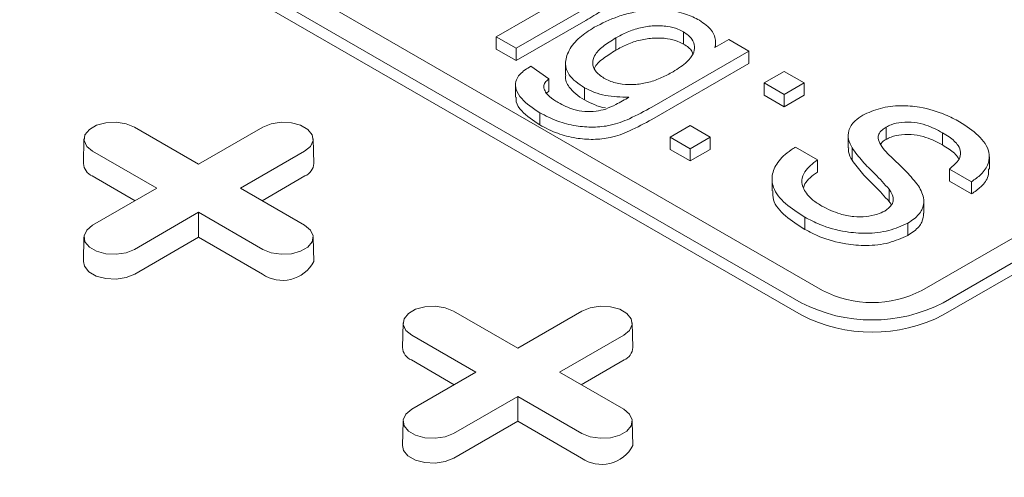
# Model space of a CAD drawing. Units: inches. Extents: x 0.3 to 10.6, y 0.4 to 8.2.
# Drawn here: x 1 to 1.1, y 3.9 to 3.9 of the extents above; entities that cross this region are included whole.
import ezdxf

# ---------------------------------------------------------------- set-up
doc = ezdxf.new("R2010")
doc.units = ezdxf.units.IN
doc.header["$MEASUREMENT"] = 0

msp = doc.modelspace()

# ---------------------------------------------------------------- linework, layer by layer
at = {"color": 7, "linetype": 'Continuous', "lineweight": 15}
for p, q in [((1.051278915661477, 3.92334997286609), (0.9770419832534402, 3.966206041728175)), ((0.9759284292673196, 3.965563200695243), (1.050165361675356, 3.922707131833159)), ((1.050165361675356, 3.922064186311989), (0.9759284292673196, 3.964920255174074)), ((1.093593967134057, 3.944778007297132), (1.056475500930039, 3.92334997286609)), ((1.05758905491616, 3.922707131833159), (1.094707521120178, 3.944135166264201)), ((1.094707521120178, 3.943492220743031), (1.05758905491616, 3.922064186311989)), ((1.034194903652191, 3.936640848581139), (1.037757741045284, 3.93869763082833)), ((1.038893006954745, 3.938144244971189), (1.035241834750253, 3.936036468122828)), ((1.038893006954745, 3.937501299450019), (1.035241834750253, 3.935393522601658)), ((1.035241834750253, 3.936036468122828), (1.034194903652191, 3.936640848581139)), ((1.034194903652191, 3.935997903059969), (1.034194903652191, 3.936640848581139)), ((1.040448681133271, 3.936579466190842), (1.040448681133271, 3.935936520669672)), ((1.044004975207001, 3.936900543309319), (1.044004975207001, 3.93625759778815)), ((1.035241834750253, 3.935393522601658), (1.035241834750253, 3.936036468122828)), ((1.045645712537245, 3.936074241901472), (1.046378564305888, 3.93649730822229)), ((1.045676227024995, 3.936091857540291), (1.045676227024995, 3.936379824148232)), ((1.046378564305888, 3.93649730822229), (1.04742549540395, 3.935892927763978)), ((1.035241834750253, 3.935393522601658), (1.034194903652191, 3.935997903059969)), ((1.04742549540395, 3.935892927763978), (1.042339700429146, 3.932956960818837)), ((1.04742549540395, 3.935249982242809), (1.04742549540395, 3.935892927763978)), ((1.036013946435074, 3.935107233168174), (1.03695618442333, 3.934442414664031)), ((1.037824566959832, 3.935281765011148), (1.037824566959832, 3.934638819489978)), ((1.04742549540395, 3.935249982242809), (1.042339700429146, 3.932314015297667)), ((1.048223780366223, 3.934223326747893), (1.049270711464285, 3.934827707206205)), ((1.049270711464285, 3.934827707206205), (1.050317642562347, 3.934223326747893)), ((1.035201185204516, 3.934124454420784), (1.035201185204516, 3.933481508899614)), ((1.03695618442333, 3.933799469142861), (1.03695618442333, 3.934442414664031)), ((1.038816122952231, 3.933330129943204), (1.038816122952231, 3.933973075464374)), ((1.049270711464285, 3.933618946289582), (1.048223780366223, 3.934223326747893)), ((1.048223780366223, 3.933580381226723), (1.048223780366223, 3.934223326747893)), ((1.050317642562347, 3.934223326747893), (1.049270711464285, 3.933618946289582)), ((1.050317642562347, 3.933580381226723), (1.050317642562347, 3.934223326747893)), ((1.03695618442333, 3.933799469142861), (1.036829873281798, 3.93368202926504)), ((1.049270711464285, 3.932976000768412), (1.048223780366223, 3.933580381226723)), ((1.049270711464285, 3.933618946289582), (1.049270711464285, 3.932976000768412)), ((1.050317642562347, 3.933580381226723), (1.049270711464285, 3.932976000768412)), ((1.036475250450158, 3.932665158378809), (1.036475250450158, 3.932022212857639)), ((1.01525456628645, 3.931910070294791), (1.01861466540194, 3.929970326364015)), ((1.01861466540194, 3.929970326364015), (1.021974764517431, 3.931910070294791)), ((1.043303204205331, 3.931382738593829), (1.044350135303393, 3.931987119052141)), ((1.044350135303393, 3.931987119052141), (1.045397066401455, 3.931382738593829)), ((1.05460961392899, 3.931266994833241), (1.05460961392899, 3.93190994035441)), ((1.052620081414879, 3.931461021142797), (1.052620081414879, 3.930818075621628)), ((1.057557379301971, 3.930972359359814), (1.057557379301971, 3.931615304880984)), ((1.012613252423957, 3.931289473273704), (1.012585766225909, 3.93000377805989)), ((1.024643564577972, 3.93000377805989), (1.024616078379924, 3.931289473273704)), ((1.044350135303393, 3.930778358135518), (1.043303204205331, 3.931382738593829)), ((1.043303204205331, 3.93073979307266), (1.043303204205331, 3.931382738593829)), ((1.045397066401455, 3.931382738593829), (1.044350135303393, 3.930778358135518)), ((1.045397066401455, 3.93073979307266), (1.045397066401455, 3.931382738593829)), ((1.016426431743957, 3.92870708596209), (1.013066332628467, 3.930646829892865)), ((1.024162998175414, 3.930646829892849), (1.020802899059924, 3.92870708596209)), ((1.044350135303393, 3.930135412614348), (1.043303204205331, 3.93073979307266)), ((1.044350135303393, 3.930778358135518), (1.044350135303393, 3.930135412614348)), ((1.045397066401455, 3.93073979307266), (1.044350135303393, 3.930135412614348)), ((1.049860799901374, 3.930860773652561), (1.051012424109243, 3.930195955148418)), ((1.052823287742922, 3.930173443941483), (1.052823287742922, 3.930816389462653)), ((1.060010278836865, 3.929713596853418), (1.060010278836865, 3.930356542374588)), ((1.051012424109243, 3.929553009627248), (1.051012424109243, 3.930195955148418)), ((1.015293259602161, 3.928052919608952), (1.013046895471338, 3.92934971801855)), ((1.024182435332543, 3.929349718018543), (1.021936071201727, 3.928052919608953)), ((1.05907379356432, 3.929047632277626), (1.057922169356452, 3.929712450781769)), ((1.057922169356452, 3.929069505260599), (1.057922169356452, 3.929712450781769)), ((1.048633415901789, 3.929213798856934), (1.048633415901789, 3.928570853335764)), ((1.05907379356432, 3.928404686756456), (1.057922169356452, 3.929069505260599)), ((1.05907379356432, 3.928404686756456), (1.05907379356432, 3.929047632277626)), ((1.013066332628467, 3.926767342031324), (1.016426431743957, 3.92870708596209)), ((1.020802899059924, 3.92870708596209), (1.024162998175414, 3.92676734203134)), ((1.054763381934018, 3.928009006425155), (1.054763381934018, 3.928651951946325)), ((1.056586040965505, 3.927399794372959), (1.056586040965505, 3.928042739894129)), ((1.01861466540194, 3.927443845560163), (1.01525456628645, 3.925504101629415)), ((1.021974764517431, 3.925504101629398), (1.01861466540194, 3.927443845560163)), ((1.018614665401941, 3.926135512853887), (1.01861466540194, 3.927443845560163)), ((1.05034991302375, 3.927193884090649), (1.05034991302375, 3.926550938569479)), ((1.055738336519088, 3.92623741620673), (1.055738336519088, 3.9268803617279)), ((1.012613252423957, 3.926146745010254), (1.012585766225909, 3.92486104979644)), ((1.018614665401941, 3.926135512853887), (1.015274003443579, 3.924206989755099)), ((1.021955327360302, 3.924206989755093), (1.018614665401941, 3.926135512853887)), ((1.024643564577971, 3.92486104979644), (1.024616078379923, 3.926146745010254)), ((1.031957876078258, 3.922267454800822), (1.035317975193749, 3.920327710870046)), ((1.035317975193749, 3.920327710870046), (1.038678074309239, 3.922267454800822)), ((1.029316562215766, 3.921646857779735), (1.029289076017718, 3.920361162565921)), ((1.04134687436978, 3.920361162565921), (1.041319388171732, 3.921646857779735)), ((1.033129741535765, 3.91906447046812), (1.029769642420275, 3.921004214398897)), ((1.040866307967222, 3.921004214398879), (1.037506208851732, 3.91906447046812)), ((1.031996569393969, 3.918410304114982), (1.029750205263146, 3.91970710252458)), ((1.040885745124351, 3.919707102524574), (1.038639380993535, 3.918410304114984)), ((1.029769642420275, 3.917124726537355), (1.033129741535765, 3.91906447046812)), ((1.037506208851732, 3.91906447046812), (1.040866307967222, 3.917124726537372)), ((1.035317975193749, 3.917801230066195), (1.031957876078258, 3.915861486135446)), ((1.038678074309239, 3.915861486135429), (1.035317975193749, 3.917801230066195)), ((1.035317975193749, 3.916492897359918), (1.035317975193749, 3.917801230066195)), ((1.029316562215765, 3.916504129516285), (1.029289076017717, 3.915218434302471)), ((1.035317975193749, 3.916492897359918), (1.031977313235387, 3.91456437426113)), ((1.03865863715211, 3.914564374261124), (1.035317975193749, 3.916492897359918)), ((1.04134687436978, 3.915218434302471), (1.041319388171732, 3.916504129516285))]:
    msp.add_line(p, q, dxfattribs=at)
at = {"color": 7, "linetype": 'Continuous', "lineweight": 15, "flags": 128}
for points in [[(1.013066332628467, 3.930646829892865), (1.012758105952311, 3.930900948083504), (1.012619022599261, 3.931200598587921), (1.012665858074348, 3.931509639132914), (1.012892963328057, 3.931790794867804), (1.013272946115075, 3.932010154261547), (1.013759974903339, 3.932141259333857), (1.014295306833205, 3.932168296878109), (1.014814372973273, 3.932088005767435), (1.01525456628645, 3.931910070294791)], [(1.021974764517431, 3.931910070294791), (1.022414957830608, 3.932088005767472), (1.022934023970676, 3.932168296878139), (1.023469355900542, 3.932141259333877), (1.023956384688806, 3.932010154261554), (1.024336367475824, 3.931790794867798), (1.024563472729533, 3.931509639132894), (1.02461030820462, 3.93120059858789), (1.02447122485157, 3.930900948083466), (1.024162998175414, 3.930646829892849)], [(1.01525456628645, 3.925504101629415), (1.014814372973273, 3.925326166156732), (1.014295306833205, 3.925245875046057), (1.013759974903339, 3.925272912590309), (1.013272946115075, 3.92540401766262), (1.012892963328057, 3.925623377056362), (1.012665858074348, 3.925904532791253), (1.012619022599261, 3.926213573336246), (1.012758105952311, 3.926513223840663), (1.013066332628467, 3.926767342031324)], [(1.024162998175414, 3.92676734203134), (1.02447122485157, 3.9265132238407), (1.02461030820462, 3.926213573336276), (1.024563472729533, 3.925904532791272), (1.024336367475824, 3.925623377056369), (1.023956384688806, 3.925404017662613), (1.023469355900542, 3.92527291259029), (1.022934023970676, 3.925245875046028), (1.022414957830608, 3.925326166156695), (1.021974764517431, 3.925504101629398)], [(1.015274003443579, 3.924206989755099), (1.014825990027129, 3.924025893230827), (1.014297702595643, 3.923944175735977), (1.013752860410053, 3.923971693606448), (1.013257179478953, 3.924105127780943), (1.012870446238106, 3.924328384128736), (1.012639306423932, 3.924614534639374), (1.012585766225909, 3.92486104979644)], [(1.029769642420275, 3.921004214398897), (1.029461415744119, 3.921258332589535), (1.029322332391069, 3.921557983093952), (1.029369167866156, 3.921867023638945), (1.029596273119865, 3.922148179373836), (1.029976255906883, 3.922367538767578), (1.030463284695148, 3.922498643839888), (1.030998616625013, 3.92252568138414), (1.031517682765081, 3.922445390273465), (1.031957876078258, 3.922267454800822)], [(1.038678074309239, 3.922267454800822), (1.039118267622416, 3.922445390273503), (1.039637333762484, 3.92252568138417), (1.04017266569235, 3.922498643839908), (1.040659694480614, 3.922367538767585), (1.041039677267632, 3.922148179373829), (1.041266782521341, 3.921867023638925), (1.041313617996428, 3.921557983093921), (1.041174534643379, 3.921258332589497), (1.040866307967222, 3.921004214398879)], [(1.031957876078258, 3.915861486135446), (1.031517682765081, 3.915683550662763), (1.030998616625013, 3.915603259552088), (1.030463284695148, 3.915630297096341), (1.029976255906883, 3.91576140216865), (1.029596273119865, 3.915980761562393), (1.029369167866156, 3.916261917297283), (1.029322332391069, 3.916570957842277), (1.029461415744119, 3.916870608346694), (1.029769642420275, 3.917124726537355)], [(1.040866307967222, 3.917124726537372), (1.041174534643379, 3.916870608346732), (1.041313617996428, 3.916570957842307), (1.041266782521341, 3.916261917297303), (1.041039677267632, 3.9159807615624), (1.040659694480614, 3.915761402168644), (1.04017266569235, 3.915630297096321), (1.039637333762484, 3.915603259552058), (1.039118267622416, 3.915683550662726), (1.038678074309239, 3.915861486135429)], [(1.031977313235387, 3.91456437426113), (1.031529299818937, 3.914383277736858), (1.031001012387452, 3.914301560242008), (1.030456170201861, 3.91432907811248), (1.029960489270761, 3.914462512286973), (1.029573756029914, 3.914685768634767), (1.02934261621574, 3.914971919145404), (1.029289076017717, 3.915218434302471)]]:
    msp.add_lwpolyline(points, dxfattribs=at)
at = {"color": 7, "linetype": 'Continuous', "lineweight": 15}
for centre, radius, start, end in [((1.013330655321546, 3.930039360094863), 0.0007457384568410416, 182.7348392178212, 247.634813753114), ((1.023898675482346, 3.930039360094848), 0.0007457384568293139, 292.3651862463167, 357.2651607832635), ((1.023009863053092, 3.925724227896277), 0.001847716727323303, 235.1992943117817, 332.1499403694627), ((1.053877208295758, 3.928364659267497), 0.005647849530380213, 242.6096722365798, 297.3903277634238), ((1.053877208295758, 3.92987096954946), 0.008068356471976913, 242.6096722365979, 297.3903277634037), ((1.053877208295758, 3.929228024028296), 0.008068356471982039, 242.6096722366167, 297.3903277633848), ((1.030033965113355, 3.920396744600893), 0.0007457384568414427, 182.7348392177514, 247.6348137530667), ((1.040601985274155, 3.920396744600879), 0.000745738456828788, 292.3651862462982, 357.2651607832968), ((1.0397131728449, 3.916081612402309), 0.001847716727323905, 235.1992943118031, 332.1499403694448)]:
    msp.add_arc(centre, radius, start, end, dxfattribs=at)
for points, knots in [([(1.503978374175772, 3.678788619864561), (1.503972832521004, 3.679577410363076), (1.503961012820942, 3.681259808039456), (1.503895408625263, 3.683608506281743), (1.503812779761549, 3.685897114737452), (1.503691651086805, 3.688208949394112), (1.503530482590184, 3.69061993637296), (1.503323580069835, 3.693127944567959), (1.503056753339147, 3.69581810793501), (1.502730204647482, 3.698638680090423), (1.502328911239951, 3.701646416403918), (1.501846213297087, 3.704819668362195), (1.501292006364018, 3.708059950463273), (1.500671650443459, 3.711325175540459), (1.500087998434729, 3.71411970356876), (1.499591257148995, 3.716344021948549), (1.499218715442177, 3.717943081937165), (1.498867128553645, 3.719399646655991), (1.498503369288707, 3.720859645341258), (1.498088541158213, 3.722470477409404), (1.497600391888583, 3.724298028727061), (1.497049915270593, 3.726279418973145), (1.496403572863358, 3.728514824811486), (1.495673555035033, 3.730932696104921), (1.494859611825883, 3.73350822025675), (1.494047332463457, 3.735970296163484), (1.493280347657078, 3.738207437933292), (1.492521049138129, 3.740352317723828), (1.491680563558358, 3.742653965610478), (1.490642233262971, 3.745397760108861), (1.489417649723742, 3.748503646664409), (1.488056991253456, 3.751808018306924), (1.486630688787979, 3.755130237165019), (1.484897402195185, 3.759011427130832), (1.482856521482317, 3.763370726748263), (1.480500921637681, 3.768146275709907), (1.477875278325582, 3.773225212581378), (1.474891073348255, 3.778716020818237), (1.471441556793958, 3.784732112934078), (1.467726878316672, 3.790885821645135), (1.464542251906589, 3.795903968712873), (1.46200666248443, 3.799765310198741), (1.460219720114408, 3.802433488810902), (1.458373276658007, 3.805136722331818), (1.456513781483514, 3.807806506671165), (1.454693032343499, 3.810372526876991), (1.452952573111814, 3.812783566752938), (1.451241625660886, 3.815116439346744), (1.449498544803111, 3.817456889660612), (1.447607177742806, 3.819956803968267), (1.445587347540873, 3.822582042761985), (1.443493516338606, 3.825256474168006), (1.441437196867458, 3.827839528807012), (1.439449805630412, 3.830297174813257), (1.43753584538625, 3.832629465851595), (1.435730514908424, 3.834799298926542), (1.4340713195597, 3.836768642694304), (1.43259691080617, 3.838499497398743), (1.431315146917518, 3.839989969052424), (1.430287974967745, 3.841174839392448), (1.429453797467252, 3.842131312488186), (1.428675588408592, 3.843019426581016), (1.427753773558373, 3.844065814463162), (1.426279408657047, 3.845728213182481), (1.424256898020046, 3.847983087375147), (1.421688241631097, 3.850802804457369), (1.41892711653823, 3.853784827111356), (1.415545704516989, 3.857375244594182), (1.411502341699602, 3.861577955631311), (1.407887473669891, 3.865240421969248), (1.405256819826119, 3.86786079798369), (1.403783608910297, 3.869316388526209), (1.402448917397034, 3.870625357164102), (1.401305120270837, 3.871739985581899), (1.400356564778034, 3.872659444181877), (1.399603704835658, 3.873386087563143), (1.398938901064727, 3.874025640091624), (1.398191635198041, 3.874742297895862), (1.397190849091603, 3.875698089463538), (1.395996970771577, 3.876831809596314), (1.394653455712633, 3.878099633342832), (1.393261024497381, 3.879405064286935), (1.391809055038848, 3.88075689531951), (1.3903684623432, 3.88208898290193), (1.388110167165505, 3.884163340365656), (1.385097768571592, 3.886896560537685), (1.381391408520362, 3.890202202434328), (1.377941900564683, 3.893230940866437), (1.37478997237529, 3.89595942846947), (1.371976404431557, 3.89836459574459), (1.369538585093446, 3.900426091381212), (1.367423703924579, 3.902198249941122), (1.365465812402075, 3.903826047494402), (1.363452453630398, 3.905487287109864), (1.361208123372866, 3.9073238938268), (1.358662662628858, 3.909387711097039), (1.355786120741118, 3.911695817116989), (1.352579757164374, 3.914239075105686), (1.349026121256824, 3.91702252973247), (1.345138813219164, 3.920025978233354), (1.3409206233555, 3.923237567902681), (1.337062205407143, 3.926130016835383), (1.333635909049494, 3.928665786484243), (1.33081925788414, 3.930729824414776), (1.32817594869979, 3.932648270716587), (1.326040416083216, 3.934185105630938), (1.324421911135142, 3.935342664343247), (1.323255410463439, 3.936173381193278), (1.322232658288895, 3.936899179178023), (1.321214747570961, 3.937619261237671), (1.320062464978891, 3.938431545292851), (1.318721435761533, 3.939372999684434), (1.317129438942226, 3.940485376013067), (1.315270942344484, 3.941776676895527), (1.313129788001784, 3.943254598088255), (1.310751080253557, 3.944884519084967), (1.308190973703214, 3.946624689115154), (1.304532567504829, 3.949090413330383), (1.29998478467651, 3.952115144227648), (1.294697582094923, 3.955571604586521), (1.289837839710904, 3.95869902949631), (1.285606971631485, 3.961383224393828), (1.281969174365109, 3.96366381936817), (1.278837015232988, 3.965608239114899), (1.275913556022152, 3.967406769363708), (1.273142581234185, 3.969097009093492), (1.270515507609732, 3.970686590580407), (1.267897551363031, 3.972258644674377), (1.265185535658479, 3.97387458558986), (1.262219716146052, 3.975627017590505), (1.258975022200845, 3.977526898480274), (1.255129895331359, 3.979755845663262), (1.250669613457331, 3.98231012400044), (1.245615509005456, 3.985163468660856), (1.240257243013448, 3.988143243223315), (1.234629970307375, 3.991223748290633), (1.228729911632634, 3.994401044440426), (1.222355498444163, 3.997775679674846), (1.215503723505295, 4.001336198075702), (1.208312229108877, 4.004998807195533), (1.201157369646107, 4.008569836020436), (1.194213962866636, 4.011968014056166), (1.187515601278345, 4.015184843353989), (1.181068589887563, 4.018225076338079), (1.175481987596456, 4.020813811147693), (1.170771965537175, 4.022965374541423), (1.16698707749691, 4.024675392864701), (1.163559632706751, 4.026208367970489), (1.160529635697618, 4.027551429227564), (1.157894136622219, 4.028710426960609), (1.155520840391706, 4.029747023602359), (1.153221411238807, 4.030745058626683), (1.150272398135594, 4.03201670009436), (1.146531131484469, 4.033615047560108), (1.14190611805655, 4.035566492516364), (1.13685735293239, 4.037667699902524), (1.131408987829789, 4.039901449644627), (1.124936040683498, 4.042512615723944), (1.117372407316557, 4.045502787814904), (1.108626402529216, 4.048875995323889), (1.099544242538533, 4.052286032459936), (1.090155421106059, 4.055714136469004), (1.08049088752128, 4.059142286807131), (1.070304830296986, 4.062644461523288), (1.059595897445641, 4.066204411033981), (1.048364368480035, 4.06980550624561), (1.036847042631714, 4.073357705631704), (1.025068577275994, 4.076846287038438), (1.013159920015899, 4.080227473092441), (1.001099491899043, 4.08350129212478), (0.9890909973095331, 4.086611987481719), (0.9761775923996541, 4.089799207519917), (0.9623862280056994, 4.093014535349813), (0.9477450279803492, 4.09620602379808), (0.9333761434370508, 4.099123032092633), (0.9192884988824763, 4.101774219638449), (0.9054898953705888, 4.104168276849015), (0.8919871526855446, 4.10631387218814), (0.8806646032164577, 4.107948553308548), (0.8714735573790672, 4.109170956858328), (0.8643522454500677, 4.110060962436753), (0.8573274151051289, 4.110883231068923), (0.8504088586140799, 4.111638377312858), (0.8437251589608764, 4.112315415498466), (0.8374388921619266, 4.112904525207338), (0.8317024152864452, 4.11340172505462), (0.8268571681019454, 4.113790549247947), (0.8228263622346209, 4.114092876128933), (0.8195335777629023, 4.114326138194566), (0.8165916039203638, 4.114523467319305), (0.8139983758466656, 4.114688679123209), (0.8117520245963272, 4.11482514633377), (0.8098293376492232, 4.114937052129869), (0.8081010369066113, 4.115033888152615), (0.806563357423826, 4.115116915984263), (0.804976943935617, 4.115199624743717), (0.8032095206641378, 4.115288357691486), (0.8010041397554744, 4.115393588446207), (0.7983812195530144, 4.115510734498814), (0.7953482812607594, 4.115635306426663), (0.7919133432545862, 4.115762222341375), (0.7880667857824158, 4.115886287120117), (0.7838601994341885, 4.115999761629055), (0.7781059693666121, 4.116121719038364), (0.7711200913680938, 4.116209080558702), (0.7634241396889091, 4.116218813939418), (0.7564871428470512, 4.116156851643532), (0.75026501450027, 4.116044224361438), (0.7444585297037797, 4.11588836656918), (0.7385049712052416, 4.115679152292222), (0.7323421778511734, 4.115406488249797), (0.7258959952805112, 4.115056025420047), (0.7209870691417929, 4.114739812534971), (0.7176386094702296, 4.114501547774393), (0.7159358378486514, 4.114375075588423), (0.7146301655247946, 4.114274805474004), (0.7136308410358398, 4.114196262210974), (0.7126489673540476, 4.11411770490441), (0.7113971980450348, 4.11401537391345), (0.7095612386925291, 4.113860768423017), (0.7070805624510905, 4.113642927078137), (0.7038971919967821, 4.113347640315269), (0.7001389772406884, 4.112976257153022), (0.6960437965215129, 4.112542252946656), (0.6919003028462604, 4.112071281500417), (0.6873105323791429, 4.111515146788014), (0.6824541792975187, 4.110882963185647), (0.6774530539620084, 4.110180509825129), (0.6733730327855829, 4.109569514415238), (0.6700238533223609, 4.109043330726665), (0.6671238247864082, 4.10857072062168), (0.6641054218855211, 4.10806040443392), (0.6613096876063305, 4.107569099697885), (0.6587893093164117, 4.107111492579403), (0.6567266982136102, 4.106727165958048), (0.6549134636974602, 4.106381120145135), (0.6535207292885211, 4.10611022414917), (0.6524866862091716, 4.105906363105857), (0.6515310187166455, 4.10571608246515), (0.6503754412373324, 4.105483425684916), (0.648845444405057, 4.105170621704399), (0.6469441864142474, 4.104774273382539), (0.6446763709290896, 4.104290298436916), (0.6421018118765677, 4.103725677399542), (0.6386509103239695, 4.10294584330691), (0.6345753613350724, 4.101985345717432), (0.6300698598632616, 4.100869458593507), (0.6258513541516657, 4.099773759078274), (0.6224670395217036, 4.098863061413904), (0.6204685212426354, 4.098297266732483), (0.6198024691775914, 4.098108702674852)], [0, 0, 0, 0, 0.002509385933312815, 0.005352226061670626, 0.00849770778554869, 0.01156042694097163, 0.01445357230810079, 0.01798232282988684, 0.02141035001593417, 0.02497196430111389, 0.02893891481890351, 0.03303221406139084, 0.03717864757729927, 0.04137588825675551, 0.04553748285518668, 0.04785365144627637, 0.04990250746187175, 0.05168188459786961, 0.05346869593361574, 0.0555445599171733, 0.05791166014176135, 0.06054622348411975, 0.06322801601160624, 0.06659501251715963, 0.0699568454041762, 0.07327455172792122, 0.07622127714594212, 0.07871931955172481, 0.08168908051528358, 0.08526603779914206, 0.08952652121313821, 0.09395349101859962, 0.09835368225364859, 0.1027262118523639, 0.109423107945746, 0.1157995901979191, 0.1219327430343659, 0.1299513171200664, 0.1381223673975966, 0.1465573500194766, 0.1553087227614788, 0.1589422086702687, 0.1626633083764389, 0.1664725473238243, 0.170289014363316, 0.1739058831016662, 0.1773112235382971, 0.1805033029067351, 0.1838169680505999, 0.1872830835002053, 0.191185924829901, 0.1950698978369887, 0.1987867986479646, 0.2023352258100054, 0.2057138755361475, 0.2089209973485378, 0.21179454032126, 0.2143229958270785, 0.2165047620160125, 0.2183384826306645, 0.2195343601822612, 0.2207172498346482, 0.2222542943006073, 0.2241539327491199, 0.2280675352788762, 0.2322512055572775, 0.236704038579884, 0.2413944228555897, 0.2483668899078198, 0.2556739709614769, 0.2580399582190167, 0.2603324408237158, 0.2623357323914821, 0.2640429287200474, 0.2654533702033209, 0.2665665218839502, 0.2673908355325053, 0.2684033049076956, 0.2698762894570693, 0.2718106014802179, 0.2736547260109584, 0.2757596746223554, 0.2778799867543176, 0.2799533552102757, 0.2819796422753429, 0.2875863509089337, 0.2927934072818441, 0.297598262492333, 0.3019748813082107, 0.3058233200551098, 0.3091309876232172, 0.311896217100954, 0.314379205270464, 0.3170125119313874, 0.3199626459671439, 0.3233238939617209, 0.3270971676934711, 0.3312834099188046, 0.3358497500347346, 0.3408714209476454, 0.3462305039703061, 0.3519276111083635, 0.3554433376867532, 0.359072662135612, 0.3624236776956659, 0.3652372654058598, 0.3669455686389309, 0.3683690623621487, 0.3695118155531587, 0.3706861791824571, 0.3720859892444473, 0.373711345889322, 0.375562357854683, 0.3778592387037918, 0.3804294530938864, 0.3832731484060377, 0.3863898872238122, 0.3895687377467332, 0.3962713246607271, 0.4024299606536539, 0.4080436721888097, 0.4131118181001467, 0.4169839399340266, 0.4204829327170784, 0.4237721955726931, 0.4268876720099919, 0.429829326020472, 0.43259714422073, 0.435648905622789, 0.4388698848994901, 0.4424481264935989, 0.4463833354170906, 0.4515328530858354, 0.4570557864315682, 0.4628253291055444, 0.4688405240895602, 0.47510025665315, 0.4816032394113955, 0.4889730843658564, 0.4965637001056715, 0.5039353367825607, 0.5110062653732813, 0.5177770898675607, 0.5242485708167002, 0.5304216015173859, 0.5344919059819078, 0.5382682932554759, 0.5416429686399821, 0.5446171218793046, 0.5471918506608402, 0.5493845172319686, 0.5515744576453264, 0.5539199848856002, 0.5579954374045697, 0.5624663177617785, 0.5673305073114663, 0.5725697697700431, 0.5781185887061968, 0.5858391236660416, 0.5940692548668377, 0.6028022000130075, 0.6112774009659735, 0.620165251474512, 0.6294582270562651, 0.6391476757332926, 0.6492240880003651, 0.6596776540926992, 0.6698696993336632, 0.6803771617349339, 0.690913399152472, 0.7012444946931808, 0.7113711799850752, 0.7239925968467715, 0.7362852747221633, 0.7482519825975653, 0.759895921704145, 0.7712207028378103, 0.7822303218722254, 0.7929291336763595, 0.7987535171316179, 0.8044839233070513, 0.810121395027192, 0.8156669322316379, 0.8210989259825943, 0.8261344170360775, 0.8306942103209785, 0.8347855319497959, 0.8376757871726305, 0.8402837633906907, 0.842612069849278, 0.8446630462137074, 0.8464387607654835, 0.8479410092034019, 0.849222361411253, 0.8505361686789864, 0.851585273854399, 0.852981480814655, 0.8547229650298701, 0.8568074455156005, 0.8591893015247106, 0.8618972120194643, 0.8649277142801851, 0.8682769197119381, 0.8718290725869395, 0.8785054349867296, 0.8847481886501432, 0.8899637061176668, 0.8948479482689854, 0.899407035906173, 0.9036466647830785, 0.9088834266343835, 0.9139450666826565, 0.9188684436241759, 0.9204896267444775, 0.9218699572001687, 0.9229004792783269, 0.9235826844576783, 0.9242380421092679, 0.9252276055063186, 0.9265503234334722, 0.928592615008573, 0.9311154420066572, 0.934113764898278, 0.9375339351616317, 0.940875406195422, 0.9440084821681893, 0.948517134056425, 0.9525270696007454, 0.9560464387457894, 0.9583682723250564, 0.9606336142904823, 0.9630803350296231, 0.9657069149865078, 0.9674491766243781, 0.969239806473658, 0.970758055805953, 0.971898582766038, 0.9726630252396951, 0.9733027220880662, 0.9742521963479397, 0.9755117606898128, 0.9770799690020159, 0.9789550496274426, 0.9811349272052176, 0.9834827065403076, 0.9875666478105785, 0.9913559482518585, 0.9948547445955662, 0.9982852255977859, 1, 1, 1, 1]), ([(1.039817250814753, 3.938097180808136), (1.039737791105444, 3.938036642760148), (1.039578975711512, 3.937915645917563), (1.039263991525493, 3.937719944679579), (1.039032564049342, 3.937583549482476), (1.038893006954745, 3.937501299450019)], [0, 0, 0, 0, 0.2844329306438129, 0.5684934958912787, 1, 1, 1, 1]), ([(1.039329773522218, 3.937142295492645), (1.039729230974881, 3.937344312949181), (1.040331087057865, 3.937648689383455), (1.041293589936676, 3.937916277168993), (1.042144906834311, 3.938062416237266), (1.043126238976944, 3.938067711169417), (1.044107155107359, 3.937876327434089), (1.04460572152943, 3.93762468224677), (1.044839248425769, 3.937506812456563)], [0, 0, 0, 0, 0.255161241554153, 0.3844473155956274, 0.5133521287324565, 0.6819777715128821, 0.8510394188260444, 1, 1, 1, 1]), ([(1.038816122952231, 3.933973075464374), (1.038656951604899, 3.934075927426622), (1.038339423826967, 3.934281104775286), (1.037945064486284, 3.934694515099541), (1.03775289916426, 3.935266724258187), (1.037969495515647, 3.9359497981381), (1.038502639034, 3.936612589300658), (1.039061700405479, 3.936970618465674), (1.039329773522218, 3.937142295492645)], [0, 0, 0, 0, 0.1159215217637327, 0.2312495548809304, 0.3932721447177808, 0.5957963383587005, 0.8061820384998976, 1, 1, 1, 1]), ([(1.040448681133271, 3.936579466190842), (1.040645036969562, 3.936684727156523), (1.041036401673333, 3.936894527014938), (1.041707021053135, 3.937128203178661), (1.042441367518339, 3.93723748245576), (1.043132348081171, 3.937209874475493), (1.043665569844276, 3.937076569740303), (1.043909403063131, 3.936950110067051), (1.044004975207001, 3.936900543309319)], [0, 0, 0, 0, 0.1995511516972053, 0.3977334152465499, 0.5770448540643918, 0.7564221484913405, 0.9045279491565836, 1, 1, 1, 1]), ([(1.044839248425769, 3.937506812456563), (1.045077030884949, 3.937338388984013), (1.045538414763848, 3.937011586597788), (1.045707821039096, 3.936479672725162), (1.045661401456302, 3.936176655760871), (1.045645712537245, 3.936074241901472)], [0, 0, 0, 0, 0.4131473856185841, 0.8016551935371532, 1, 1, 1, 1]), ([(1.039831973283319, 3.934474522375879), (1.039661226794067, 3.9345956047723), (1.039335125586904, 3.93482685471373), (1.039215452944298, 3.935256914500289), (1.039329042785958, 3.935707931789503), (1.03976958902101, 3.936159418258369), (1.040218157912404, 3.936436877577951), (1.040448681133271, 3.936579466190842)], [0, 0, 0, 0, 0.1921128882977295, 0.3669079526010741, 0.5252730681660157, 0.7560339482777672, 1, 1, 1, 1]), ([(1.040448681133271, 3.935936520669672), (1.040645036969562, 3.936041781635354), (1.041036401673333, 3.936251581493768), (1.041707021053135, 3.936485257657491), (1.042441367518339, 3.93659453693459), (1.043132348081171, 3.936566928954323), (1.043665569844276, 3.936433624219134), (1.043909403063131, 3.936307164545881), (1.044004975207001, 3.93625759778815)], [0, 0, 0, 0, 0.1995511516972052, 0.3977334152465495, 0.5770448540643913, 0.7564221484913398, 0.9045279491565841, 1, 1, 1, 1]), ([(1.044004975207001, 3.936900543309319), (1.044171013342065, 3.936781405567653), (1.044486139003941, 3.936555292694953), (1.044600129260986, 3.936133033905505), (1.04452482379102, 3.935718168510018), (1.044153239308495, 3.935252295508127), (1.04371436545299, 3.934974127818464), (1.043452064720837, 3.934807875972417)], [0, 0, 0, 0, 0.1907310140768191, 0.3619905573390698, 0.5247174915709133, 0.7159389916337336, 0.9999999999999999, 0.9999999999999999, 0.9999999999999999, 0.9999999999999999]), ([(1.044004975207001, 3.93625759778815), (1.044184622847186, 3.936140817791345), (1.044424596784912, 3.935984822668603), (1.04447456827845, 3.935783910965212), (1.044487130455895, 3.93573340440057)], [0, 0, 0, 0, 0.7486131281078419, 1, 1, 1, 1]), ([(1.039343011573576, 3.934988419520363), (1.039344089445408, 3.934992784074488), (1.039390290213652, 3.935179861747085), (1.039789797895044, 3.935513843801131), (1.040225017975492, 3.935793039643515), (1.040448681133271, 3.935936520669672)], [0, 0, 0, 0, 0.01147822438146747, 0.4919905771780168, 1, 1, 1, 1]), ([(1.036475250450158, 3.932665158378809), (1.036121276666317, 3.93289740860297), (1.035571600074342, 3.933258063876129), (1.035217473850179, 3.933845384320787), (1.035176705444807, 3.934292690697409), (1.035426512132408, 3.934736235058589), (1.035800814855434, 3.934972628476584), (1.036013946435074, 3.935107233168174)], [0, 0, 0, 0, 0.3295992583018194, 0.5118260314519157, 0.6585106541788002, 0.8055526737374336, 1, 1, 1, 1]), ([(1.038816122952231, 3.933330129943204), (1.038655801214977, 3.933433038969699), (1.038335978546902, 3.933638330154701), (1.037961073167466, 3.934050775479512), (1.037773267156779, 3.93440598952563), (1.037835628091581, 3.934616597687011), (1.037841752804422, 3.934637282343433)], [0, 0, 0, 0, 0.2821037132973543, 0.5627631274823439, 0.9570572459135053, 1, 1, 1, 1]), ([(1.043452064720837, 3.934807875972417), (1.043257261321223, 3.934702666555614), (1.042868730035045, 3.934492828585076), (1.042217860887346, 3.934249815987308), (1.041500344166137, 3.934120851563869), (1.040774623230775, 3.934142177204915), (1.04019912363186, 3.934280683940654), (1.039926870434681, 3.934424421060708), (1.039831973283319, 3.934474522375879)], [0, 0, 0, 0, 0.194105325732456, 0.3871389924952378, 0.559506183830587, 0.732126874249829, 0.90662957561795, 1, 1, 1, 1]), ([(1.03695618442333, 3.934442414664031), (1.036900531931144, 3.934395044346152), (1.03677178334723, 3.934285456058064), (1.036664344581326, 3.934099910346658), (1.036687716391404, 3.933968120469655), (1.036697723308496, 3.933911693074077)], [0, 0, 0, 0, 0.3033180018590046, 0.7017073572274888, 1, 1, 1, 1]), ([(1.041143908815578, 3.933475405930733), (1.040722062919844, 3.933483198024664), (1.040084901426268, 3.933494967304056), (1.039309132367581, 3.93371946304327), (1.038983270549704, 3.933887091899847), (1.038816122952231, 3.933973075464374)], [0, 0, 0, 0, 0.4882938974616916, 0.7375254142734156, 1, 1, 1, 1]), ([(1.036475250450158, 3.932022212857639), (1.036127146255721, 3.932254484550643), (1.035586584394969, 3.932615173162206), (1.035225319858115, 3.93314944267972), (1.035228856906974, 3.933400654418643), (1.035230003123083, 3.933482062098652)], [0, 0, 0, 0, 0.5500752258112996, 0.8541973707028205, 1, 1, 1, 1]), ([(1.036697723308496, 3.933911693074077), (1.036732001267854, 3.933838129499478), (1.0368288815081, 3.933630215816347), (1.037116898204445, 3.933394778251468), (1.037359796258025, 3.933245386526519), (1.037438754226343, 3.93319682431323)], [0, 0, 0, 0, 0.2698389266048503, 0.7626492511983807, 1, 1, 1, 1]), ([(1.03992521558424, 3.932853082927565), (1.040106299257651, 3.932930396983872), (1.04041539461452, 3.933062365898436), (1.040806660568943, 3.933280444588005), (1.041031448056345, 3.933410392988951), (1.041143908815578, 3.933475405930733)], [0, 0, 0, 0, 0.4141329222669504, 0.7068917975212228, 1, 1, 1, 1]), ([(1.042339700429146, 3.932956960818838), (1.041960744183003, 3.932747454686459), (1.041302020065567, 3.932383278759678), (1.040271455912169, 3.931985282378724), (1.039270395493008, 3.93188191708424), (1.038312764957418, 3.9319596916561), (1.037335009865395, 3.932215328988293), (1.036774834223353, 3.932508415011168), (1.036475250450158, 3.932665158378809)], [0, 0, 0, 0, 0.2313505379611826, 0.4021471620755354, 0.53576169605963, 0.6687739458345201, 0.8228592183589375, 1, 1, 1, 1]), ([(1.037438754226343, 3.93319682431323), (1.037698045704897, 3.933059757092948), (1.038104588778447, 3.932844849417125), (1.038823143719465, 3.93270906702916), (1.039413981211585, 3.932718682465381), (1.039760100064372, 3.93280967504388), (1.03992521558424, 3.932853082927565)], [0, 0, 0, 0, 0.3764091376712932, 0.5901718351649068, 0.8044920409610028, 1, 1, 1, 1]), ([(1.039913563709916, 3.932922762478714), (1.039911331040855, 3.932922924180375), (1.039698547455863, 3.932938335089161), (1.039313454511242, 3.933086742611177), (1.038984735908998, 3.933247613044871), (1.038816122952231, 3.933330129943204)], [0, 0, 0, 0, 0.005138215705254657, 0.4896954845903465, 1, 1, 1, 1]), ([(1.053382741548449, 3.932531319013112), (1.053677250993186, 3.932666691004392), (1.054260060682652, 3.932934580912882), (1.055344398687292, 3.933065478828346), (1.056542881176032, 3.932959047577403), (1.057597342029086, 3.932638369255853), (1.058211354694751, 3.932313838576468), (1.058453814054687, 3.932185688938515)], [0, 0, 0, 0, 0.1960535741941854, 0.3879737126831004, 0.5619255998174051, 0.8270145802976583, 0.9999999999999999, 0.9999999999999999, 0.9999999999999999, 0.9999999999999999]), ([(1.052823287742922, 3.930816389462653), (1.052750663845481, 3.93096296154931), (1.052604837226718, 3.931257273925203), (1.052615321170187, 3.931750875470691), (1.052883307583052, 3.932201959852769), (1.053237547572069, 3.932435568684819), (1.053382741548449, 3.932531319013112)], [0, 0, 0, 0, 0.2473717572770138, 0.496715106356528, 0.7937163018688125, 1, 1, 1, 1]), ([(1.042339700429146, 3.932314015297668), (1.041960744183003, 3.932104509165289), (1.041302020065567, 3.931740333238508), (1.040271455912169, 3.931342336857554), (1.039270395493008, 3.931238971563071), (1.038312764957418, 3.931316746134931), (1.037335009865395, 3.931572383467123), (1.036774834223353, 3.931865469489999), (1.036475250450158, 3.932022212857639)], [0, 0, 0, 0, 0.2313505379611826, 0.4021471620755354, 0.53576169605963, 0.6687739458345201, 0.8228592183589375, 1, 1, 1, 1]), ([(1.05460961392899, 3.93190994035441), (1.054540474669533, 3.93186598136378), (1.054369931408752, 3.931757549343222), (1.054203995505273, 3.931554315979786), (1.054188148114641, 3.931395718401246), (1.054181026510721, 3.931324446785421)], [0, 0, 0, 0, 0.2729489222318913, 0.6732730374803708, 1, 1, 1, 1]), ([(1.057557379301971, 3.931615304880984), (1.057283764160064, 3.93176068994014), (1.056847887171672, 3.931992292625943), (1.056085956676226, 3.93217616559383), (1.055433794358831, 3.932180184640488), (1.054922228781837, 3.932070751936421), (1.054691744230348, 3.931952188838678), (1.05460961392899, 3.93190994035441)], [0, 0, 0, 0, 0.3307492825879008, 0.5268933590521861, 0.7245321647126033, 0.9018404653143138, 1, 1, 1, 1]), ([(1.058453814054687, 3.932185688938515), (1.058807355983569, 3.931957053415678), (1.059340961319806, 3.931611970908987), (1.059805241732082, 3.931054875360196), (1.060040932508844, 3.930556941005911), (1.059997032800048, 3.929988240131158), (1.059646072873669, 3.929450093761917), (1.059248583765963, 3.929170555337823), (1.05907379356432, 3.929047632277626)], [0, 0, 0, 0, 0.2587642081765206, 0.3905561152155029, 0.5218409344812971, 0.6938616499035575, 0.8653799993343954, 1, 1, 1, 1]), ([(1.057557379301971, 3.930972359359814), (1.057283764160064, 3.93111774441897), (1.056847887171672, 3.931349347104772), (1.056085956676226, 3.931533220072661), (1.055433794358831, 3.931537239119318), (1.054922228781837, 3.931427806415251), (1.054691744230348, 3.931309243317508), (1.05460961392899, 3.931266994833241)], [0, 0, 0, 0, 0.3307492825878228, 0.5268933590522321, 0.7245321647126636, 0.9018404653142278, 1, 1, 1, 1]), ([(1.057922169356452, 3.929712450781769), (1.058121210250826, 3.929878961559517), (1.058439478568911, 3.930145213906018), (1.058539033843652, 3.930591225115445), (1.058378693065648, 3.931002483602279), (1.058004501777385, 3.931343421830042), (1.057675709161738, 3.93154335170247), (1.057557379301971, 3.931615304880984)], [0, 0, 0, 0, 0.2789395575654907, 0.4460270544563055, 0.6133367897969723, 0.8608429713345359, 0.9999999999999999, 0.9999999999999999, 0.9999999999999999, 0.9999999999999999]), ([(1.054181026510721, 3.931324446785421), (1.054221807635809, 3.931209511204993), (1.054356359821972, 3.930830295732604), (1.054959672156213, 3.930261224345648), (1.0556913102718, 3.929573275832494), (1.056094357134582, 3.929083305818724), (1.056296154494774, 3.92883798780615)], [0, 0, 0, 0, 0.1260351319962754, 0.4158370448844385, 0.7075214989870044, 1, 1, 1, 1]), ([(1.05460961392899, 3.931266994833241), (1.054537141312582, 3.931223868314431), (1.054409357191623, 3.93114782739623), (1.054342718429132, 3.93104951128071), (1.054313873763713, 3.931006955036396)], [0, 0, 0, 0, 0.5671488434047519, 1, 1, 1, 1]), ([(1.058403923062091, 3.930214680660923), (1.058394858873775, 3.930242201370319), (1.058328526768009, 3.930443599062301), (1.057997137812647, 3.930699423641822), (1.057673760306643, 3.930900127595562), (1.057557379301971, 3.930972359359814)], [0, 0, 0, 0, 0.09199398897008819, 0.6732158240781988, 1, 1, 1, 1]), ([(1.05034991302375, 3.927193884090649), (1.049992919138509, 3.927418853770707), (1.049275596117767, 3.927870894932044), (1.048652064871859, 3.92866534573602), (1.04859601940725, 3.929460016725763), (1.04895600334623, 3.930173854972855), (1.049475771793584, 3.930620895298678), (1.049820498326292, 3.930835665159715), (1.049860799901374, 3.930860773652561)], [0, 0, 0, 0, 0.2208362512522679, 0.4437356867627075, 0.6158368257202445, 0.7874122523270545, 0.9751466154717072, 0.9999999999999999, 0.9999999999999999, 0.9999999999999999, 0.9999999999999999]), ([(1.052823287742922, 3.930173443941483), (1.052741239737967, 3.93031983644944), (1.052622956319956, 3.930530881266702), (1.052641981830518, 3.930750565368775), (1.052647810181147, 3.930817864270975)], [0, 0, 0, 0, 0.6936560198712574, 1, 1, 1, 1]), ([(1.054763381934018, 3.928651951946326), (1.054521448768212, 3.928922441422892), (1.054077935896131, 3.929418303841012), (1.053335560163855, 3.930111216106463), (1.052994330650842, 3.930580938760055), (1.052823287742922, 3.930816389462653)], [0, 0, 0, 0, 0.3744476174377184, 0.6864389084485805, 1, 1, 1, 1]), ([(1.051012424109243, 3.930195955148418), (1.050760758515667, 3.929997216578454), (1.050351403267068, 3.929673951583991), (1.050141371095415, 3.929123795598993), (1.050283579722543, 3.928603988205614), (1.050662207930017, 3.928133790920167), (1.051077137368168, 3.927871115043398), (1.051241440286944, 3.927767101181579)], [0, 0, 0, 0, 0.2696304370506452, 0.4385765770372352, 0.6074618932355462, 0.8445635552895001, 1, 1, 1, 1]), ([(1.054763381934018, 3.928009006425155), (1.054521448768212, 3.928279495901723), (1.054077935896131, 3.928775358319841), (1.053335560163855, 3.929468270585293), (1.052994330650842, 3.929937993238885), (1.052823287742922, 3.930173443941483)], [0, 0, 0, 0, 0.3744476174377184, 0.6864389084485805, 1, 1, 1, 1]), ([(1.051012424109243, 3.929553009627248), (1.050741426423379, 3.929356795289604), (1.05039540197771, 3.929106258251994), (1.05030273937527, 3.928797813780219), (1.050282647803986, 3.92873093529927)], [0, 0, 0, 0, 0.7831749729109914, 1, 1, 1, 1]), ([(1.059966366484018, 3.929714588326322), (1.059969135758347, 3.929592627702625), (1.059976511188048, 3.92926780903185), (1.059639252622941, 3.928807134539317), (1.059246500669509, 3.928527605631851), (1.05907379356432, 3.928404686756456)], [0, 0, 0, 0, 0.2519658456692203, 0.6710625822536155, 1, 1, 1, 1]), ([(1.056296154494774, 3.92883798780615), (1.056428042796299, 3.928595392978152), (1.056652385245442, 3.928182738351223), (1.056524403968783, 3.927569757722246), (1.056176355378346, 3.927155165929166), (1.055853822870618, 3.926952815536494), (1.055738336519088, 3.9268803617279)], [0, 0, 0, 0, 0.3579898047246227, 0.608941874535602, 0.85997728891335, 1, 1, 1, 1]), ([(1.05034991302375, 3.926550938569479), (1.049997272859115, 3.926775931551981), (1.049288697954647, 3.927228019535908), (1.048668916468117, 3.927946979701813), (1.048677732373392, 3.928414122365211), (1.048680712244287, 3.928572021614649)], [0, 0, 0, 0, 0.3960848596899324, 0.7958701808882381, 1, 1, 1, 1]), ([(1.054531094096635, 3.927513072520195), (1.054672478163234, 3.927614923641689), (1.054915041882233, 3.927789663182066), (1.055017694094489, 3.928139664018436), (1.054922184064835, 3.928418492927526), (1.054803404793882, 3.928593113330336), (1.054763381934018, 3.928651951946325)], [0, 0, 0, 0, 0.3145204495678718, 0.5396028830132307, 0.8448684762320224, 1, 1, 1, 1]), ([(1.054879917755958, 3.927821759805566), (1.054879051356887, 3.927824861475867), (1.0548607390553, 3.927890418704532), (1.054810881043377, 3.927951149218243), (1.054763381934018, 3.928009006425155)], [0, 0, 0, 0, 0.04731240725846716, 1, 1, 1, 1]), ([(1.051241440286944, 3.927767101181579), (1.051546050503156, 3.927614505968163), (1.052042046709471, 3.927366035487108), (1.052876472623819, 3.927204170951805), (1.05355674435171, 3.927204986502939), (1.054122178934122, 3.927315770208733), (1.054407690162788, 3.927453529897119), (1.054531094096635, 3.927513072520195)], [0, 0, 0, 0, 0.3244552503804972, 0.5283098357921198, 0.6992305127233809, 0.8700011271546457, 0.9999999999999999, 0.9999999999999999, 0.9999999999999999, 0.9999999999999999]), ([(1.056570823685445, 3.927400837370487), (1.056556770670402, 3.927243576291733), (1.056526877623258, 3.926909056416359), (1.056173993061871, 3.926512156740669), (1.055853200031429, 3.926309853229044), (1.055738336519088, 3.92623741620673)], [0, 0, 0, 0, 0.3628615479137076, 0.7718654911135978, 1, 1, 1, 1]), ([(1.055738336519088, 3.9268803617279), (1.055421434966026, 3.926735670272983), (1.054786044629811, 3.926445562662909), (1.053605185813279, 3.926310413244779), (1.052342512284573, 3.926416249861546), (1.051232478061656, 3.926730446083788), (1.050604596833932, 3.927060148725774), (1.05034991302375, 3.927193884090649)], [0, 0, 0, 0, 0.1990222828973504, 0.3990413868990652, 0.577784870266906, 0.8287393328406569, 1, 1, 1, 1]), ([(1.055738336519088, 3.92623741620673), (1.055421434966026, 3.926092724751812), (1.054786044629811, 3.925802617141739), (1.053605185813279, 3.925667467723609), (1.052342512284573, 3.925773304340376), (1.051232478061656, 3.926087500562619), (1.050604596833932, 3.926417203204605), (1.05034991302375, 3.926550938569479)], [0, 0, 0, 0, 0.1990222828973504, 0.3990413868990652, 0.577784870266906, 0.8287393328406569, 1, 1, 1, 1])]:
    msp.add_open_spline(points, degree=3, knots=knots, dxfattribs=at)

doc.saveas('drawing.dxf')
